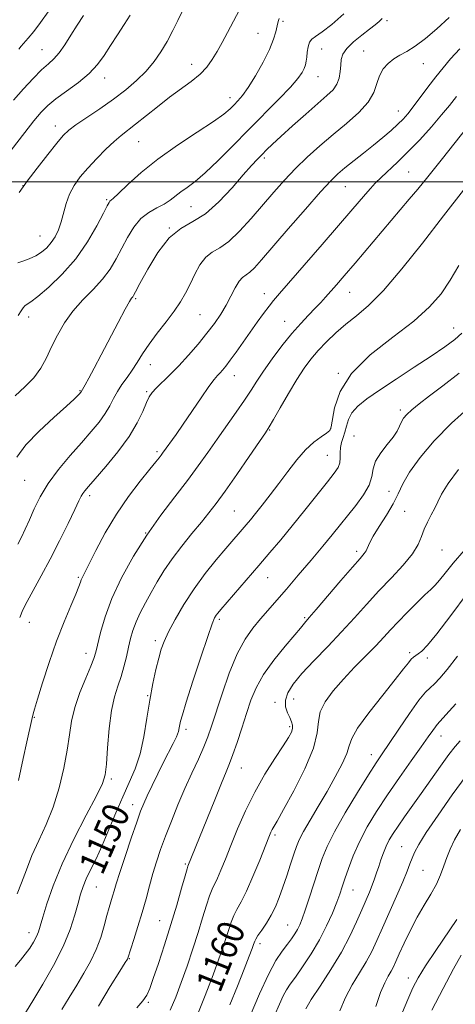
# Model space of a CAD drawing. Extents: x 2077300 to 2080200, y 312300 to 315200.
# Drawn here: x 2079662 to 2079793, y 314253 to 314549 of the extents above; entities that cross this region are included whole.
import ezdxf
from ezdxf.enums import TextEntityAlignment as Align

# ---------------------------------------------------------------- set-up
doc = ezdxf.new("R2010")
doc.units = 0
doc.header["$MEASUREMENT"] = 0
for name, color, linetype, lineweight in [('32000', 7, 'Continuous', 0), ('DTM SPOT ELEVATION', 2, 'Continuous', 13), ('INDEX CONTOUR', 41, 'Continuous', 13), ('INDEX CONTOUR LABEL', 244, 'Continuous', 0), ('INTERMEDIATE CONTOUR', 44, 'Continuous', 0)]:
    doc.layers.add(name, color=color, linetype=linetype, lineweight=lineweight)
doc.styles.add('Style-ITALICS', font='ITALICS.shx')

msp = doc.modelspace()

# ---------------------------------------------------------------- linework, layer by layer
at = {"layer": '32000', "flags": 128}
msp.add_lwpolyline([(2080000, 314500), (2077500, 314500)], dxfattribs=at)
at = {"layer": 'DTM SPOT ELEVATION'}
for p in [(2079740.69, 314548.2, 1134.3), (2079771.95, 314548.42, 1138.3), (2079733.19, 314544.62, 1133), (2079668.31, 314539.72, 1125.1), (2079752.34, 314539.84, 1136.9), (2079764.98, 314539.3, 1139.2), (2079713.3, 314535.24, 1131.4), (2079782.94, 314535.44, 1140.8), (2079751.21, 314531.59, 1136.8), (2079687.08, 314531.15, 1128.6), (2079724.74, 314525.31, 1133.4), (2079775.34, 314521.21, 1141.3), (2079672.24, 314516.73, 1129.4), (2079697.3, 314512.08, 1132.9), (2079735.07, 314507.17, 1138.3), (2079778.49, 314502.93, 1145), (2079662.59, 314498.87, 1130), (2079759.41, 314498.49, 1142.9), (2079687.72, 314494.64, 1133.8), (2079713.1, 314492.49, 1136.9), (2079789.58, 314490.62, 1148), (2079706.55, 314486.15, 1138), (2079667.64, 314483.74, 1131.1), (2079735.12, 314466.33, 1143.4), (2079760.72, 314466.74, 1146.8), (2079696.43, 314464.88, 1138.2), (2079664.29, 314459.4, 1134.6), (2079715.78, 314460.03, 1141), (2079741.17, 314458.09, 1145.2), (2079792.01, 314456.08, 1151.3), (2079700.87, 314445.05, 1140.7), (2079726.11, 314441.77, 1144.7), (2079757.38, 314442.4, 1150), (2079679.68, 314437.21, 1137.9), (2079699.75, 314436.93, 1141.8), (2079775.96, 314431.46, 1153.6), (2079736.7, 314425.42, 1148.1), (2079755.08, 314425.81, 1149.9), (2079762.09, 314423.55, 1153.2), (2079702.87, 314418.93, 1143.7), (2079753.99, 314417.8, 1151.1), (2079663.06, 314410.31, 1139), (2079682.58, 314405.67, 1142.4), (2079772.61, 314406.92, 1154.9), (2079726.08, 314401.07, 1149), (2079777.33, 314401.01, 1157.2), (2079699.46, 314394.46, 1146), (2079788.5, 314389.3, 1158.9), (2079762.85, 314388.93, 1155.6), (2079679.18, 314381.11, 1143.8), (2079736.11, 314381.02, 1152.8), (2079747.27, 314368.99, 1155.8), (2079664.42, 314367.62, 1142.7), (2079721.58, 314368.53, 1152.3), (2079702.31, 314362.06, 1149.6), (2079681.54, 314358.29, 1145.4), (2079778.82, 314358.52, 1161.7), (2079784.09, 314356.89, 1162.4), (2079700.02, 314345.52, 1149.9), (2079738.28, 314343.56, 1157.6), (2079743.91, 314344.58, 1158.8), (2079665.94, 314339.1, 1144.1), (2079742.75, 314336.25, 1157.7), (2079711.51, 314335.42, 1152.4), (2079788.25, 314333.47, 1166.7), (2079767.31, 314327.83, 1163.4), (2079728.2, 314323.84, 1156.8), (2079689.13, 314320.54, 1148.3), (2079695.51, 314312.84, 1151.4), (2079738.26, 314303.66, 1160.3), (2079776.36, 314300.2, 1169.1), (2079711.38, 314295.01, 1155.8), (2079782.81, 314293.11, 1171), (2079684.61, 314288.06, 1150.9), (2079761.74, 314287.13, 1166.8), (2079703.6, 314277.98, 1155.1), (2079664.36, 314274.35, 1147.4), (2079742.09, 314276.7, 1163.1), (2079733.76, 314271.03, 1162.4), (2079694.56, 314266.57, 1154.1), (2079778.43, 314260.75, 1173.4), (2079700.22, 314253.44, 1156.2)]:
    msp.add_point(p, dxfattribs=at)
at = {"layer": 'INDEX CONTOUR'}
for points in [[(2079790.668, 314549.313, 1140), (2079787.001, 314545.976, 1140), (2079783.499, 314543.072, 1140), (2079780.407, 314540.779, 1140), (2079777.896, 314539.187, 1140), (2079775.839, 314538.02, 1140), (2079774.032, 314536.914, 1140), (2079772.331, 314535.561, 1140), (2079770.828, 314533.886, 1140), (2079769.673, 314531.869, 1140), (2079768.886, 314529.504, 1140), (2079767.975, 314526.834, 1140), (2079766.319, 314523.912, 1140), (2079763.485, 314520.791, 1140), (2079759.791, 314517.529, 1140), (2079755.747, 314514.179, 1140), (2079751.781, 314510.79, 1140), (2079748.011, 314507.375, 1140), (2079744.477, 314503.939, 1140), (2079741.179, 314500.467, 1140), (2079737.971, 314496.869, 1140), (2079731.166, 314488.964, 1140), (2079727.662, 314485.118, 1140), (2079724.438, 314482.07, 1140), (2079721.705, 314480.167, 1140), (2079719.42, 314478.849, 1140), (2079717.472, 314477.331, 1140), (2079715.76, 314475.033, 1140), (2079714.221, 314472.192, 1140), (2079712.802, 314469.253, 1140), (2079711.421, 314466.539, 1140), (2079709.884, 314463.899, 1140), (2079707.968, 314461.065, 1140), (2079705.553, 314457.858, 1140), (2079702.93, 314454.477, 1140), (2079700.491, 314451.21, 1140), (2079698.525, 314448.288, 1140), (2079696.905, 314445.69, 1140), (2079695.401, 314443.337, 1140), (2079693.843, 314441.15, 1140), (2079692.308, 314439.057, 1140), (2079690.933, 314436.986, 1140), (2079689.787, 314434.872, 1140), (2079688.668, 314432.664, 1140), (2079687.304, 314430.319, 1140), (2079685.468, 314427.777, 1140), (2079683.096, 314424.912, 1140), (2079680.168, 314421.584, 1140), (2079676.747, 314417.722, 1140), (2079673.228, 314413.543, 1140), (2079670.09, 314409.336, 1140), (2079667.69, 314405.353, 1140), (2079665.904, 314401.699, 1140), (2079664.488, 314398.443, 1140), (2079663.233, 314395.628, 1140), (2079662.08, 314393.198, 1140), (2079661.001, 314391.072, 1140)], [(2079710.303, 314550.996, 1130), (2079709.072, 314548.495, 1130), (2079707.569, 314545.414, 1130), (2079705.87, 314542.156, 1130), (2079704.02, 314539.046, 1130), (2079701.944, 314536.1, 1130), (2079699.537, 314533.256, 1130), (2079696.71, 314530.457, 1130), (2079693.442, 314527.657, 1130), (2079689.726, 314524.815, 1130), (2079685.654, 314521.943, 1130), (2079678.484, 314517.065, 1130), (2079676.326, 314515.452, 1130), (2079674.679, 314513.874, 1130), (2079672.755, 314511.612, 1130), (2079670.003, 314508.192, 1130), (2079666.813, 314504.119, 1130), (2079663.812, 314500.146, 1130), (2079661.43, 314496.782, 1130)], [(2079793.582, 314474.823, 1150), (2079790.966, 314470.389, 1150), (2079788.225, 314466.347, 1150), (2079784.797, 314462.387, 1150), (2079780.053, 314458.121, 1150), (2079773.721, 314453.266, 1150), (2079766.963, 314447.953, 1150), (2079761.297, 314442.417, 1150), (2079757.856, 314436.951, 1150), (2079756.221, 314432.088, 1150), (2079755.236, 314426.311, 1150), (2079754.754, 314425.246, 1150), (2079753.817, 314424.484, 1150), (2079752.19, 314423.388, 1150), (2079750.007, 314421.74, 1150), (2079747.493, 314419.426, 1150), (2079744.847, 314416.406, 1150), (2079742.152, 314412.932, 1150), (2079739.464, 314409.329, 1150), (2079736.855, 314405.894, 1150), (2079734.464, 314402.825, 1150), (2079732.449, 314400.292, 1150), (2079730.904, 314398.392, 1150), (2079729.673, 314396.922, 1150), (2079723.515, 314389.771, 1150), (2079720.641, 314386.368, 1150), (2079717.339, 314382.26, 1150), (2079713.983, 314377.702, 1150), (2079710.908, 314372.98, 1150), (2079708.298, 314368.505, 1150), (2079706.298, 314364.721, 1150), (2079704.977, 314361.883, 1150), (2079704.101, 314359.492, 1150), (2079703.357, 314356.859, 1150), (2079702.503, 314353.429, 1150), (2079701.571, 314349.184, 1150), (2079700.659, 314344.238, 1150), (2079699.82, 314338.77, 1150), (2079698.923, 314333.208, 1150), (2079697.791, 314328.045, 1150), (2079696.295, 314323.601, 1150), (2079694.499, 314319.504, 1150), (2079692.516, 314315.214, 1150), (2079690.452, 314310.365, 1150), (2079688.382, 314305.303, 1150), (2079686.377, 314300.548, 1150), (2079684.512, 314296.518, 1150), (2079682.874, 314293.201, 1150), (2079681.555, 314290.48, 1150), (2079680.598, 314288.183, 1150), (2079679.849, 314285.91, 1150), (2079679.105, 314283.205, 1150), (2079678.152, 314279.698, 1150), (2079676.742, 314275.352, 1150), (2079674.614, 314270.213, 1150), (2079671.674, 314264.473, 1150), (2079668.487, 314258.902, 1150), (2079665.783, 314254.415, 1150), (2079663.265, 314250.278, 1150)], [(2079795.217, 314389.195, 1160), (2079791.864, 314385.346, 1160), (2079789.465, 314382.383, 1160), (2079787.758, 314380.238, 1160), (2079786.45, 314378.76, 1160), (2079785.136, 314377.475, 1160), (2079783.379, 314375.823, 1160), (2079780.899, 314373.423, 1160), (2079778.044, 314370.583, 1160), (2079775.317, 314367.787, 1160), (2079773.062, 314365.375, 1160), (2079770.979, 314363.103, 1160), (2079768.607, 314360.582, 1160), (2079762.255, 314354.094, 1160), (2079758.861, 314350.523, 1160), (2079755.793, 314347.038, 1160), (2079753.356, 314343.733, 1160), (2079751.846, 314340.674, 1160), (2079751.337, 314337.783, 1160), (2079751.03, 314334.43, 1160), (2079749.906, 314329.84, 1160), (2079747.294, 314323.627, 1160), (2079743.921, 314316.942, 1160), (2079740.862, 314311.321, 1160), (2079738.938, 314307.897, 1160), (2079737.473, 314305.344, 1160), (2079737.07, 314304.507, 1160), (2079736.46, 314303.045, 1160), (2079733.699, 314296.161, 1160), (2079731.679, 314291.263, 1160), (2079729.714, 314286.789, 1160), (2079728.114, 314283.575, 1160), (2079726.87, 314281.326, 1160), (2079725.897, 314279.465, 1160), (2079725.103, 314277.504, 1160), (2079724.383, 314275.318, 1160), (2079723.629, 314272.872, 1160), (2079722.718, 314270.058, 1160), (2079721.469, 314266.484, 1160), (2079719.689, 314261.684, 1160), (2079717.298, 314255.495, 1160), (2079714.669, 314248.959, 1160)], [(2079795.765, 314321.5, 1170), (2079791.6, 314315.726, 1170), (2079787.346, 314309.656, 1170), (2079783.79, 314304.408, 1170), (2079781.51, 314300.805, 1170), (2079780.239, 314298.476, 1170), (2079779.503, 314296.758, 1170), (2079778.861, 314295.023, 1170), (2079778.024, 314292.8, 1170), (2079776.737, 314289.654, 1170), (2079774.855, 314285.358, 1170), (2079770.593, 314275.843, 1170), (2079768.899, 314271.995, 1170), (2079767.389, 314268.722, 1170), (2079765.738, 314265.597, 1170), (2079763.726, 314262.268, 1170), (2079761.544, 314258.685, 1170), (2079759.489, 314254.873, 1170), (2079757.771, 314250.86, 1170)]]:
    msp.add_polyline3d(points, dxfattribs=at)
at = {"layer": 'INTERMEDIATE CONTOUR'}
for points in [[(2079694.741, 314550.008, 1128), (2079692.989, 314547.281, 1128), (2079690.916, 314544.129, 1128), (2079688.84, 314540.929, 1128), (2079686.955, 314537.972, 1128), (2079684.968, 314535.214, 1128), (2079682.463, 314532.521, 1128), (2079679.202, 314529.814, 1128), (2079675.647, 314527.215, 1128), (2079672.437, 314524.896, 1128), (2079670.009, 314522.919, 1128), (2079667.99, 314520.885, 1128), (2079665.805, 314518.285, 1128), (2079663.073, 314514.834, 1128), (2079655.505, 314505.08, 1128)], [(2079680.732, 314549.973, 1126), (2079678.842, 314547.094, 1126), (2079676.946, 314544.056, 1126), (2079675.118, 314541.155, 1126), (2079673.418, 314538.727, 1126), (2079671.849, 314536.957, 1126), (2079670.191, 314535.434, 1126), (2079668.164, 314533.596, 1126), (2079665.588, 314531.03, 1126), (2079662.668, 314527.908, 1126), (2079659.706, 314524.548, 1126)], [(2079758.977, 314550.479, 1136), (2079755.384, 314547.297, 1136), (2079752.486, 314545.033, 1136), (2079750.527, 314543.676, 1136), (2079749.343, 314542.803, 1136), (2079748.666, 314541.894, 1136), (2079748.259, 314540.562, 1136), (2079748.013, 314538.978, 1136), (2079747.85, 314537.448, 1136), (2079747.691, 314536.198, 1136), (2079747.46, 314535.129, 1136), (2079747.082, 314534.058, 1136), (2079746.43, 314532.782, 1136), (2079745.172, 314531.005, 1136), (2079742.927, 314528.411, 1136), (2079739.457, 314524.797, 1136), (2079730.327, 314515.63, 1136), (2079725.59, 314510.816, 1136), (2079721.181, 314506.375, 1136), (2079717.356, 314502.717, 1136), (2079714.302, 314500.117, 1136), (2079711.91, 314498.32, 1136), (2079710.001, 314496.939, 1136), (2079706.806, 314494.419, 1136), (2079705.009, 314493.258, 1136), (2079702.818, 314492.137, 1136), (2079700.403, 314490.801, 1136), (2079698.023, 314488.941, 1136), (2079695.883, 314486.353, 1136), (2079693.974, 314483.26, 1136), (2079692.232, 314479.993, 1136), (2079690.562, 314476.816, 1136), (2079688.733, 314473.737, 1136), (2079686.483, 314470.698, 1136), (2079683.661, 314467.637, 1136), (2079680.559, 314464.478, 1136), (2079677.581, 314461.139, 1136), (2079675.047, 314457.582, 1136), (2079672.942, 314453.94, 1136), (2079671.169, 314450.393, 1136), (2079669.591, 314447.08, 1136), (2079667.919, 314443.995, 1136), (2079665.825, 314441.094, 1136), (2079663.122, 314438.333, 1136), (2079660.194, 314435.667, 1136)], [(2079727.654, 314551.664, 1132), (2079724.013, 314544.861, 1132), (2079722.393, 314541.871, 1132), (2079720.882, 314539.163, 1132), (2079719.417, 314536.713, 1132), (2079717.792, 314534.452, 1132), (2079715.764, 314532.296, 1132), (2079713.156, 314530.154, 1132), (2079706.582, 314525.373, 1132), (2079702.939, 314522.54, 1132), (2079696.4, 314517.256, 1132), (2079692.082, 314513.916, 1132), (2079689.995, 314512.142, 1132), (2079687.469, 314509.756, 1132), (2079684.704, 314506.961, 1132), (2079682.037, 314504.104, 1132), (2079679.748, 314501.445, 1132), (2079677.899, 314498.893, 1132), (2079676.498, 314496.271, 1132), (2079675.514, 314493.463, 1132), (2079674.073, 314487.914, 1132), (2079673.233, 314485.539, 1132), (2079672.222, 314483.484, 1132), (2079671.045, 314481.709, 1132), (2079669.699, 314480.176, 1132), (2079668.161, 314478.864, 1132), (2079666.4, 314477.751, 1132), (2079664.444, 314476.828, 1132), (2079662.546, 314476.116, 1132), (2079661.015, 314475.647, 1132)], [(2079739.594, 314549.036, 1134), (2079739.273, 314548.108, 1134), (2079738.947, 314546.805, 1134), (2079738.567, 314545.091, 1134), (2079737.904, 314542.807, 1134), (2079736.683, 314539.759, 1134), (2079734.753, 314535.913, 1134), (2079732.458, 314531.855, 1134), (2079730.264, 314528.325, 1134), (2079728.529, 314525.873, 1134), (2079727.179, 314524.266, 1134), (2079726.029, 314523.076, 1134), (2079724.815, 314521.891, 1134), (2079722.951, 314520.345, 1134), (2079719.771, 314518.086, 1134), (2079714.885, 314514.885, 1134), (2079709.003, 314511.003, 1134), (2079703.114, 314506.826, 1134), (2079698.056, 314502.742, 1134), (2079694.078, 314499.159, 1134), (2079691.282, 314496.489, 1134), (2079689.682, 314494.997, 1134), (2079688.657, 314494.122, 1134), (2079688.411, 314493.785, 1134), (2079687.879, 314492.794, 1134), (2079686.747, 314490.57, 1134), (2079684.769, 314486.762, 1134), (2079681.967, 314481.923, 1134), (2079678.43, 314476.834, 1134), (2079674.346, 314472.192, 1134), (2079670.302, 314468.343, 1134), (2079666.985, 314465.55, 1134), (2079664.893, 314463.949, 1134), (2079663.761, 314463.171, 1134), (2079663.136, 314462.719, 1134), (2079662.614, 314462.152, 1134), (2079661.999, 314461.247, 1134), (2079661.144, 314459.836, 1134)], [(2079670.138, 314551.047, 1124), (2079667.813, 314547.816, 1124), (2079665.764, 314545.107, 1124), (2079664.149, 314543.147, 1124), (2079662.034, 314540.764, 1124), (2079661.325, 314539.835, 1124)], [(2079770.528, 314549.012, 1138), (2079769.653, 314548.194, 1138), (2079768.434, 314547.185, 1138), (2079766.691, 314545.829, 1138), (2079764.37, 314544.043, 1138), (2079761.915, 314542.028, 1138), (2079759.897, 314540.059, 1138), (2079758.736, 314538.329, 1138), (2079758.24, 314536.719, 1138), (2079758.068, 314535.031, 1138), (2079757.91, 314533.132, 1138), (2079757.578, 314531.157, 1138), (2079756.916, 314529.302, 1138), (2079755.762, 314527.659, 1138), (2079753.924, 314525.886, 1138), (2079751.206, 314523.532, 1138), (2079747.568, 314520.336, 1138), (2079743.606, 314516.795, 1138), (2079740.075, 314513.596, 1138), (2079737.537, 314511.25, 1138), (2079735.78, 314509.572, 1138), (2079734.402, 314508.2, 1138), (2079733.01, 314506.766, 1138), (2079731.252, 314504.862, 1138), (2079728.785, 314502.073, 1138), (2079725.403, 314498.213, 1138), (2079721.441, 314494.005, 1138), (2079717.37, 314490.404, 1138), (2079713.56, 314488.008, 1138), (2079709.984, 314485.985, 1138), (2079706.51, 314483.149, 1138), (2079703.095, 314478.74, 1138), (2079700.037, 314473.704, 1138), (2079697.718, 314469.415, 1138), (2079696.391, 314466.902, 1138), (2079695.792, 314465.802, 1138), (2079695.526, 314465.409, 1138), (2079695.215, 314465.025, 1138), (2079694.551, 314463.999, 1138), (2079693.243, 314461.691, 1138), (2079691.13, 314457.73, 1138), (2079686.022, 314447.966, 1138), (2079683.908, 314443.96, 1138), (2079682.3, 314440.955, 1138), (2079681.201, 314438.933, 1138), (2079680.043, 314436.882, 1138), (2079679.949, 314436.754, 1138), (2079679.538, 314436.283, 1138), (2079679.062, 314435.779, 1138), (2079677.921, 314434.69, 1138), (2079675.587, 314432.578, 1138), (2079671.801, 314429.198, 1138), (2079667.384, 314425.071, 1138), (2079663.428, 314420.906, 1138), (2079660.739, 314417.226, 1138)], [(2079793.848, 314539.952, 1142), (2079791.111, 314536.9, 1142), (2079788.818, 314534.236, 1142), (2079786.62, 314531.511, 1142), (2079784.271, 314528.423, 1142), (2079779.865, 314522.506, 1142), (2079778.231, 314520.438, 1142), (2079776.789, 314518.817, 1142), (2079775.196, 314517.255, 1142), (2079773.179, 314515.435, 1142), (2079770.736, 314513.342, 1142), (2079767.936, 314511.034, 1142), (2079764.893, 314508.597, 1142), (2079759.303, 314504.159, 1142), (2079757.244, 314502.424, 1142), (2079755.083, 314500.318, 1142), (2079751.983, 314496.945, 1142), (2079747.436, 314491.783, 1142), (2079742.253, 314485.813, 1142), (2079734.274, 314476.557, 1142), (2079732.147, 314474.18, 1142), (2079730.721, 314472.811, 1142), (2079728.554, 314471.254, 1142), (2079727.511, 314470.082, 1142), (2079726.353, 314468.128, 1142), (2079725.054, 314465.603, 1142), (2079723.606, 314462.864, 1142), (2079721.988, 314460.175, 1142), (2079720.11, 314457.447, 1142), (2079717.866, 314454.503, 1142), (2079715.209, 314451.243, 1142), (2079712.312, 314447.883, 1142), (2079709.405, 314444.716, 1142), (2079706.707, 314441.988, 1142), (2079702.571, 314438.012, 1142), (2079701.353, 314436.69, 1142), (2079700.488, 314435.385, 1142), (2079699.659, 314433.615, 1142), (2079698.559, 314431.001, 1142), (2079696.911, 314427.568, 1142), (2079694.449, 314423.443, 1142), (2079691.08, 314418.85, 1142), (2079687.424, 314414.383, 1142), (2079684.274, 314410.733, 1142), (2079682.229, 314408.393, 1142), (2079681.099, 314407.071, 1142), (2079680.498, 314406.281, 1142), (2079680.046, 314405.509, 1142), (2079679.384, 314404.143, 1142), (2079678.158, 314401.547, 1142), (2079676.133, 314397.326, 1142), (2079673.543, 314392.056, 1142), (2079670.737, 314386.558, 1142), (2079668.039, 314381.539, 1142), (2079663.764, 314373.857, 1142), (2079662.468, 314371.334, 1142), (2079661.558, 314369.082, 1142)], [(2079792.906, 314525.651, 1144), (2079790.729, 314522.934, 1144), (2079788.368, 314520.06, 1144), (2079785.309, 314516.521, 1144), (2079781.799, 314512.639, 1144), (2079778.277, 314508.944, 1144), (2079775.112, 314505.856, 1144), (2079770.196, 314501.321, 1144), (2079768.46, 314499.604, 1144), (2079766.978, 314497.993, 1144), (2079765.475, 314496.253, 1144), (2079761.117, 314491.15, 1144), (2079757.445, 314486.889, 1144), (2079752.483, 314481.165, 1144), (2079739.652, 314466.43, 1144), (2079737.898, 314464.363, 1144), (2079736.524, 314462.622, 1144), (2079734.893, 314460.428, 1144), (2079732.966, 314457.764, 1144), (2079730.856, 314454.798, 1144), (2079726.635, 314448.814, 1144), (2079724.88, 314446.373, 1144), (2079723.552, 314444.612, 1144), (2079722.566, 314443.403, 1144), (2079721.779, 314442.534, 1144), (2079721.021, 314441.739, 1144), (2079720.006, 314440.544, 1144), (2079718.421, 314438.422, 1144), (2079716.085, 314435.068, 1144), (2079710.715, 314427.184, 1144), (2079708.568, 314424.091, 1144), (2079704.5, 314418.398, 1144), (2079704.056, 314417.798, 1144), (2079703.494, 314417.077, 1144), (2079702.484, 314415.825, 1144), (2079700.661, 314413.593, 1144), (2079697.808, 314410.065, 1144), (2079694.293, 314405.462, 1144), (2079690.63, 314400.136, 1144), (2079687.274, 314394.505, 1144), (2079684.459, 314389.239, 1144), (2079680.403, 314381.162, 1144), (2079680.068, 314380.399, 1144), (2079679.798, 314379.625, 1144), (2079679.334, 314378.349, 1144), (2079678.423, 314376.102, 1144), (2079676.893, 314372.533, 1144), (2079674.894, 314367.752, 1144), (2079672.66, 314361.984, 1144), (2079670.425, 314355.583, 1144), (2079668.427, 314349.421, 1144), (2079666.907, 314344.499, 1144), (2079666.026, 314341.532, 1144), (2079665.631, 314340.098, 1144), (2079665.26, 314338.393, 1144), (2079663.743, 314331.724, 1144), (2079662.632, 314326.73, 1144), (2079661.165, 314320.057, 1144)], [(2079796.311, 314516.587, 1146), (2079788.246, 314506.483, 1146), (2079784.222, 314501.469, 1146), (2079781.231, 314497.808, 1146), (2079778.668, 314494.754, 1146), (2079762.375, 314475.56, 1146), (2079759.115, 314471.748, 1146), (2079756.785, 314469.05, 1146), (2079753.524, 314465.335, 1146), (2079752.044, 314463.705, 1146), (2079750.391, 314461.963, 1146), (2079748.405, 314459.927, 1146), (2079746.06, 314457.445, 1146), (2079743.369, 314454.373, 1146), (2079740.399, 314450.676, 1146), (2079737.445, 314446.753, 1146), (2079734.858, 314443.115, 1146), (2079732.856, 314440.1, 1146), (2079731.11, 314437.363, 1146), (2079729.162, 314434.387, 1146), (2079726.674, 314430.797, 1146), (2079720.886, 314422.665, 1146), (2079718.079, 314418.675, 1146), (2079715.202, 314414.631, 1146), (2079711.964, 314410.25, 1146), (2079708.17, 314405.307, 1146), (2079704.015, 314399.808, 1146), (2079699.789, 314393.817, 1146), (2079695.772, 314387.445, 1146), (2079692.199, 314380.992, 1146), (2079689.297, 314374.804, 1146), (2079687.221, 314369.217, 1146), (2079685.851, 314364.514, 1146), (2079684.445, 314358.633, 1146), (2079683.874, 314356.764, 1146), (2079682.938, 314354.397, 1146), (2079681.427, 314350.84, 1146), (2079679.672, 314346.491, 1146), (2079678.142, 314342.017, 1146), (2079677.165, 314337.888, 1146), (2079676.517, 314333.784, 1146), (2079675.834, 314329.187, 1146), (2079674.817, 314323.757, 1146), (2079673.411, 314317.869, 1146), (2079671.628, 314312.074, 1146), (2079669.519, 314306.805, 1146), (2079667.307, 314302.009, 1146), (2079665.258, 314297.514, 1146), (2079663.564, 314293.216, 1146), (2079662.124, 314289.295, 1146), (2079660.764, 314286, 1146)], [(2079794.93, 314497.434, 1148), (2079788.95, 314489.745, 1148), (2079782.622, 314481.579, 1148), (2079776.419, 314473.782, 1148), (2079770.884, 314467.304, 1148), (2079766.409, 314462.797, 1148), (2079762.771, 314459.716, 1148), (2079759.593, 314457.214, 1148), (2079756.581, 314454.615, 1148), (2079753.765, 314451.908, 1148), (2079751.258, 314449.254, 1148), (2079749.106, 314446.714, 1148), (2079747.081, 314443.964, 1148), (2079744.889, 314440.581, 1148), (2079742.365, 314436.37, 1148), (2079739.858, 314432.035, 1148), (2079737.844, 314428.506, 1148), (2079736.582, 314426.339, 1148), (2079735.457, 314424.581, 1148), (2079733.636, 314421.905, 1148), (2079730.568, 314417.425, 1148), (2079726.84, 314412.013, 1148), (2079723.323, 314406.983, 1148), (2079720.645, 314403.292, 1148), (2079718.457, 314400.47, 1148), (2079716.168, 314397.689, 1148), (2079713.357, 314394.323, 1148), (2079710.28, 314390.539, 1148), (2079707.363, 314386.707, 1148), (2079704.932, 314383.118, 1148), (2079702.905, 314379.765, 1148), (2079701.097, 314376.564, 1148), (2079699.377, 314373.458, 1148), (2079697.813, 314370.488, 1148), (2079696.526, 314367.724, 1148), (2079695.592, 314365.187, 1148), (2079694.898, 314362.72, 1148), (2079694.29, 314360.12, 1148), (2079693.632, 314357.251, 1148), (2079692.882, 314354.24, 1148), (2079692.02, 314351.281, 1148), (2079691.051, 314348.436, 1148), (2079690.067, 314345.235, 1148), (2079689.186, 314341.074, 1148), (2079688.498, 314335.656, 1148), (2079687.987, 314329.901, 1148), (2079687.612, 314325.032, 1148), (2079687.246, 314321.808, 1148), (2079686.438, 314319.132, 1148), (2079684.654, 314315.441, 1148), (2079681.591, 314309.629, 1148), (2079677.861, 314302.428, 1148), (2079674.309, 314295.029, 1148), (2079671.608, 314288.454, 1148), (2079669.743, 314283.05, 1148), (2079668.528, 314278.999, 1148), (2079667.764, 314276.348, 1148), (2079667.205, 314274.61, 1148), (2079666.588, 314273.168, 1148), (2079665.707, 314271.529, 1148), (2079664.57, 314269.716, 1148), (2079663.238, 314267.876, 1148), (2079661.768, 314266.087, 1148), (2079660.191, 314264.136, 1148)], [(2079794.495, 314454.49, 1152), (2079792.345, 314452.607, 1152), (2079789.336, 314450.355, 1152), (2079785.285, 314447.582, 1152), (2079780.18, 314444.241, 1152), (2079774.703, 314440.697, 1152), (2079769.71, 314437.416, 1152), (2079765.878, 314434.742, 1152), (2079763.183, 314432.534, 1152), (2079761.423, 314430.528, 1152), (2079760.381, 314428.523, 1152), (2079759.779, 314426.556, 1152), (2079759.325, 314424.728, 1152), (2079758.802, 314423.103, 1152), (2079758.296, 314421.601, 1152), (2079757.964, 314420.109, 1152), (2079757.901, 314418.549, 1152), (2079757.929, 314416.989, 1152), (2079757.804, 314415.53, 1152), (2079757.28, 314414.167, 1152), (2079756.109, 314412.447, 1152), (2079754.04, 314409.813, 1152), (2079747.259, 314401.266, 1152), (2079743.489, 314396.579, 1152), (2079740.048, 314392.398, 1152), (2079736.797, 314388.546, 1152), (2079733.463, 314384.667, 1152), (2079722.025, 314371.506, 1152), (2079721.098, 314370.402, 1152), (2079720.589, 314369.726, 1152), (2079720.132, 314368.938, 1152), (2079719.401, 314367.146, 1152), (2079718.08, 314363.372, 1152), (2079716.009, 314357.13, 1152), (2079713.657, 314349.893, 1152), (2079711.649, 314343.625, 1152), (2079710.453, 314339.794, 1152), (2079709.909, 314337.885, 1152), (2079709.701, 314336.89, 1152), (2079709.542, 314335.942, 1152), (2079709.252, 314334.763, 1152), (2079708.681, 314333.216, 1152), (2079707.719, 314331.189, 1152), (2079704.818, 314325.597, 1152), (2079703.062, 314322.099, 1152), (2079701.343, 314318.57, 1152), (2079699.892, 314315.508, 1152), (2079698.841, 314313.167, 1152), (2079697.915, 314310.834, 1152), (2079696.743, 314307.553, 1152), (2079695.084, 314302.735, 1152), (2079693.234, 314297.263, 1152), (2079691.623, 314292.385, 1152), (2079690.568, 314289.036, 1152), (2079689.941, 314286.895, 1152), (2079689.497, 314285.329, 1152), (2079688.477, 314281.91, 1152), (2079687.8, 314279.52, 1152), (2079686.963, 314276.452, 1152), (2079685.903, 314272.926, 1152), (2079684.549, 314269.253, 1152), (2079682.858, 314265.673, 1152), (2079680.886, 314262.149, 1152), (2079678.715, 314258.576, 1152), (2079676.45, 314254.902, 1152), (2079674.278, 314251.292, 1152)], [(2079793.67, 314442.475, 1154), (2079788.73, 314438.716, 1154), (2079784.717, 314435.681, 1154), (2079781.655, 314433.305, 1154), (2079779.434, 314431.482, 1154), (2079777.928, 314430.09, 1154), (2079776.947, 314428.943, 1154), (2079776.286, 314427.838, 1154), (2079775.728, 314426.592, 1154), (2079774.999, 314425.091, 1154), (2079773.812, 314423.24, 1154), (2079772.024, 314420.995, 1154), (2079770.076, 314418.524, 1154), (2079768.549, 314416.05, 1154), (2079767.814, 314413.72, 1154), (2079767.392, 314411.383, 1154), (2079766.59, 314408.818, 1154), (2079764.906, 314405.88, 1154), (2079762.609, 314402.751, 1154), (2079755.499, 314393.92, 1154), (2079752.67, 314390.483, 1154), (2079749.149, 314386.29, 1154), (2079745.319, 314381.784, 1154), (2079741.715, 314377.576, 1154), (2079733.957, 314368.624, 1154), (2079731.654, 314365.882, 1154), (2079729.303, 314362.551, 1154), (2079726.925, 314358.127, 1154), (2079724.568, 314352.377, 1154), (2079722.391, 314346.152, 1154), (2079719.247, 314336.431, 1154), (2079718.127, 314333.232, 1154), (2079716.885, 314330.15, 1154), (2079715.264, 314326.521, 1154), (2079713.332, 314322.318, 1154), (2079711.244, 314317.676, 1154), (2079709.146, 314312.76, 1154), (2079707.157, 314307.86, 1154), (2079705.391, 314303.302, 1154), (2079703.926, 314299.305, 1154), (2079702.699, 314295.678, 1154), (2079701.616, 314292.125, 1154), (2079700.585, 314288.404, 1154), (2079699.53, 314284.477, 1154), (2079698.383, 314280.363, 1154), (2079697.121, 314276.164, 1154), (2079695.908, 314272.325, 1154), (2079694.083, 314266.698, 1154), (2079693.923, 314266.399, 1154), (2079693.269, 314265.337, 1154), (2079691.648, 314262.738, 1154), (2079688.794, 314258.138, 1154), (2079685.292, 314252.307, 1154)], [(2079797.184, 314432.616, 1156), (2079791.352, 314427.405, 1156), (2079786.183, 314422.11, 1156), (2079781.93, 314417.087, 1156), (2079778.766, 314412.718, 1156), (2079776.726, 314409.235, 1156), (2079775.291, 314406.256, 1156), (2079773.802, 314403.247, 1156), (2079771.801, 314399.852, 1156), (2079769.619, 314396.419, 1156), (2079767.784, 314393.478, 1156), (2079766.68, 314391.417, 1156), (2079765.701, 314389.131, 1156), (2079765.112, 314388.241, 1156), (2079763.908, 314386.818, 1156), (2079761.648, 314384.226, 1156), (2079758.133, 314380.138, 1156), (2079750.717, 314371.473, 1156), (2079748.616, 314369.052, 1156), (2079747.132, 314367.375, 1156), (2079745.927, 314365.879, 1156), (2079744.228, 314363.853, 1156), (2079741.382, 314360.488, 1156), (2079737.993, 314356.283, 1156), (2079734.878, 314351.935, 1156), (2079732.649, 314347.967, 1156), (2079731.086, 314344.184, 1156), (2079729.763, 314340.211, 1156), (2079728.353, 314335.839, 1156), (2079726.933, 314331.513, 1156), (2079725.677, 314327.841, 1156), (2079724.672, 314325.153, 1156), (2079723.643, 314322.652, 1156), (2079722.223, 314319.26, 1156), (2079720.19, 314314.291, 1156), (2079712.148, 314294.361, 1156), (2079711.888, 314293.526, 1156), (2079711.295, 314291.461, 1156), (2079710.241, 314287.714, 1156), (2079708.784, 314282.637, 1156), (2079707.028, 314276.78, 1156), (2079705.104, 314270.713, 1156), (2079703.248, 314265.087, 1156), (2079701.723, 314260.57, 1156), (2079700.672, 314257.591, 1156), (2079699.765, 314255.611, 1156), (2079698.554, 314253.852, 1156), (2079696.744, 314251.722, 1156)], [(2079793.47, 314413.499, 1158), (2079790.333, 314409.274, 1158), (2079788.382, 314406.155, 1158), (2079787.25, 314403.862, 1158), (2079786.368, 314401.898, 1158), (2079785.302, 314399.861, 1158), (2079784.144, 314397.724, 1158), (2079783.115, 314395.558, 1158), (2079782.313, 314393.38, 1158), (2079781.327, 314391.008, 1158), (2079779.623, 314388.21, 1158), (2079776.837, 314384.83, 1158), (2079773.3, 314381.024, 1158), (2079769.512, 314377.024, 1158), (2079765.854, 314373.01, 1158), (2079762.211, 314368.943, 1158), (2079758.346, 314364.733, 1158), (2079754.147, 314360.358, 1158), (2079749.996, 314356.078, 1158), (2079746.403, 314352.224, 1158), (2079743.776, 314349.04, 1158), (2079742.139, 314346.428, 1158), (2079741.417, 314344.202, 1158), (2079741.488, 314342.213, 1158), (2079742.048, 314340.457, 1158), (2079742.744, 314338.966, 1158), (2079743.279, 314337.745, 1158), (2079743.568, 314336.699, 1158), (2079743.578, 314335.706, 1158), (2079743.247, 314334.596, 1158), (2079742.385, 314332.987, 1158), (2079740.77, 314330.448, 1158), (2079738.292, 314326.682, 1158), (2079735.293, 314321.931, 1158), (2079732.225, 314316.569, 1158), (2079729.464, 314310.972, 1158), (2079727.079, 314305.512, 1158), (2079725.062, 314300.561, 1158), (2079723.399, 314296.427, 1158), (2079722.054, 314293.149, 1158), (2079720.984, 314290.704, 1158), (2079719.379, 314287.426, 1158), (2079718.596, 314285.463, 1158), (2079717.667, 314282.594, 1158), (2079716.542, 314278.853, 1158), (2079715.187, 314274.407, 1158), (2079713.597, 314269.453, 1158), (2079711.871, 314264.329, 1158), (2079710.137, 314259.406, 1158), (2079708.483, 314254.989, 1158), (2079706.83, 314251.11, 1158)], [(2079796.067, 314376.239, 1162), (2079791.14, 314369.694, 1162), (2079786.957, 314364.195, 1162), (2079784.134, 314360.749, 1162), (2079782.428, 314358.976, 1162), (2079781.382, 314358.149, 1162), (2079780.599, 314357.631, 1162), (2079779.917, 314357.144, 1162), (2079779.235, 314356.499, 1162), (2079778.389, 314355.459, 1162), (2079776.957, 314353.586, 1162), (2079774.455, 314350.394, 1162), (2079770.673, 314345.681, 1162), (2079766.509, 314340.4, 1162), (2079763.137, 314335.786, 1162), (2079761.375, 314332.703, 1162), (2079760.62, 314330.522, 1162), (2079759.915, 314328.239, 1162), (2079758.502, 314325.073, 1162), (2079756.429, 314321.135, 1162), (2079753.943, 314316.758, 1162), (2079751.306, 314312.291, 1162), (2079748.831, 314308.134, 1162), (2079746.845, 314304.703, 1162), (2079745.561, 314302.229, 1162), (2079744.725, 314300.204, 1162), (2079743.968, 314297.938, 1162), (2079743.005, 314294.933, 1162), (2079741.875, 314291.463, 1162), (2079740.701, 314287.994, 1162), (2079739.567, 314284.894, 1162), (2079738.412, 314282.138, 1162), (2079737.14, 314279.602, 1162), (2079735.71, 314277.213, 1162), (2079734.313, 314275.105, 1162), (2079733.197, 314273.467, 1162), (2079732.539, 314272.415, 1162), (2079732.225, 314271.783, 1162), (2079731.887, 314270.786, 1162), (2079731.454, 314269.619, 1162), (2079730.545, 314267.269, 1162), (2079729.011, 314263.359, 1162), (2079727.002, 314258.282, 1162), (2079724.742, 314252.623, 1162)], [(2079793.173, 314357.455, 1164), (2079790.083, 314353.476, 1164), (2079787.839, 314350.81, 1164), (2079786.21, 314349.112, 1164), (2079784.922, 314347.955, 1164), (2079783.534, 314346.587, 1164), (2079781.564, 314344.17, 1164), (2079778.729, 314340.2, 1164), (2079775.525, 314335.5, 1164), (2079772.648, 314331.223, 1164), (2079770.551, 314328.13, 1164), (2079768.721, 314325.393, 1164), (2079766.408, 314321.791, 1164), (2079763.122, 314316.513, 1164), (2079759.431, 314310.39, 1164), (2079756.168, 314304.666, 1164), (2079753.941, 314300.239, 1164), (2079752.476, 314296.645, 1164), (2079751.275, 314293.074, 1164), (2079748.598, 314284.745, 1164), (2079747.395, 314281.084, 1164), (2079746.483, 314278.474, 1164), (2079745.761, 314276.681, 1164), (2079745.066, 314275.294, 1164), (2079744.257, 314273.952, 1164), (2079743.261, 314272.504, 1164), (2079742.022, 314270.853, 1164), (2079740.488, 314268.831, 1164), (2079738.604, 314265.987, 1164), (2079736.316, 314261.801, 1164), (2079733.636, 314256.013, 1164), (2079730.834, 314249.401, 1164)], [(2079792.633, 314343.135, 1166), (2079789.684, 314339.78, 1166), (2079787.1, 314336.954, 1166), (2079786.517, 314336.244, 1166), (2079785.71, 314335.116, 1166), (2079784.377, 314333.205, 1166), (2079782.267, 314330.216, 1166), (2079779.252, 314326.002, 1166), (2079775.695, 314320.993, 1166), (2079772.083, 314315.767, 1166), (2079768.823, 314310.794, 1166), (2079766.013, 314306.118, 1166), (2079763.674, 314301.678, 1166), (2079761.81, 314297.46, 1166), (2079760.375, 314293.652, 1166), (2079759.305, 314290.492, 1166), (2079758.508, 314288.076, 1166), (2079757.773, 314285.94, 1166), (2079756.856, 314283.479, 1166), (2079755.556, 314280.238, 1166), (2079753.831, 314276.368, 1166), (2079751.68, 314272.171, 1166), (2079749.168, 314267.962, 1166), (2079746.62, 314264.111, 1166), (2079744.432, 314261.002, 1166), (2079742.878, 314258.85, 1166), (2079741.762, 314257.193, 1166), (2079740.771, 314255.401, 1166), (2079739.627, 314252.91, 1166), (2079738.187, 314249.439, 1166)], [(2079793.958, 314332.015, 1168), (2079792.422, 314330.311, 1168), (2079790.576, 314327.85, 1168), (2079788.098, 314324.387, 1168), (2079782.263, 314316.153, 1168), (2079777.235, 314309.111, 1168), (2079775.31, 314306.368, 1168), (2079773.819, 314304.136, 1168), (2079772.667, 314302.209, 1168), (2079771.729, 314300.335, 1168), (2079770.897, 314298.326, 1168), (2079770.147, 314296.244, 1168), (2079769.471, 314294.211, 1168), (2079768.854, 314292.315, 1168), (2079768.232, 314290.483, 1168), (2079767.53, 314288.606, 1168), (2079766.682, 314286.56, 1168), (2079764.373, 314281.214, 1168), (2079762.816, 314277.57, 1168), (2079760.834, 314273.281, 1168), (2079758.272, 314268.448, 1168), (2079755.108, 314263.267, 1168), (2079751.865, 314258.32, 1168), (2079749.204, 314254.284, 1168), (2079747.535, 314251.473, 1168)], [(2079794.106, 314305.362, 1172), (2079792.288, 314302.21, 1172), (2079790.956, 314299.481, 1172), (2079789.938, 314296.94, 1172), (2079789.056, 314294.385, 1172), (2079788.102, 314291.733, 1172), (2079786.861, 314288.929, 1172), (2079785.184, 314285.919, 1172), (2079783.193, 314282.637, 1172), (2079781.074, 314279.015, 1172), (2079779.009, 314275.079, 1172), (2079777.157, 314271.237, 1172), (2079775.672, 314267.988, 1172), (2079774.645, 314265.683, 1172), (2079773.901, 314264.07, 1172), (2079773.204, 314262.746, 1172), (2079772.353, 314261.301, 1172), (2079771.299, 314259.305, 1172), (2079770.031, 314256.322, 1172), (2079768.572, 314252.151, 1172)], [(2079792.981, 314278.307, 1174), (2079786.683, 314268.998, 1174), (2079783.593, 314264.338, 1174), (2079781.394, 314260.789, 1174), (2079779.779, 314257.749, 1174), (2079778.214, 314254.281, 1174), (2079774.228, 314244.79, 1174)], [(2079794.223, 314267.548, 1176), (2079791.963, 314263.488, 1176), (2079788.846, 314257.593, 1176), (2079785.464, 314251.035, 1176)]]:
    msp.add_polyline3d(points, dxfattribs=at)

# ---------------------------------------------------------------- texts
at = {"layer": 'INDEX CONTOUR LABEL', "style": 'Style-ITALICS', "width": 0.875}
for s, rotation, p in [('1150', 66.1, (2079682.744, 314292.933, 1150)), ('1160', 68.2, (2079718.046, 314257.432, 1160))]:
    msp.add_text(s, height=8, rotation=rotation, dxfattribs=at).set_placement(p, align=Align.MIDDLE_LEFT)

doc.saveas('drawing.dxf')
